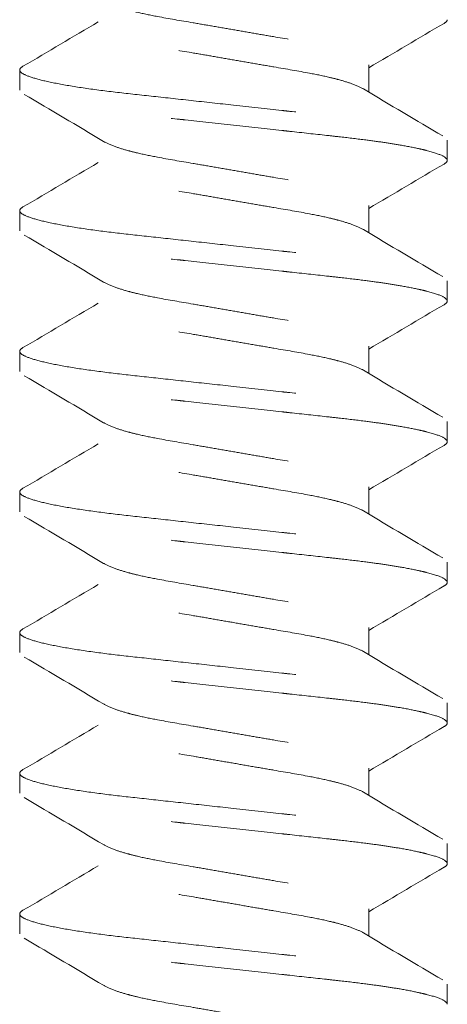
# Model space of a CAD drawing. Units: inches. Extents: x -2.1 to 30.6, y -25.7 to 3.7.
# Drawn here: x 0.8 to 1, y 2.5 to 2.9 of the extents above; entities that cross this region are included whole.
import ezdxf

# ---------------------------------------------------------------- set-up
doc = ezdxf.new("R2010")
doc.units = ezdxf.units.IN
doc.header["$MEASUREMENT"] = 0
doc.linetypes.add('HIDDEN2', pattern=[0.1875, 0.125, -0.0625])
doc.layers.add('MOUNTING-BRACKET_HARDWARE', color=7, linetype='HIDDEN2', lineweight=5)
doc.layers.add('TEXT', color=7, linetype='Continuous', lineweight=18)

# ---------------------------------------------------------------- blocks, each defined once
blk = doc.blocks.new('SCREW2-085373')
at = {"layer": 'MOUNTING-BRACKET_HARDWARE', "extrusion": (1, -2e-16, 0)}
for p, q in [((0.8425, 2.8788), (0.8425, 2.8877)), ((0.99769, 2.88995), (0.99769, 2.87782)), ((1.0325, 2.85645), (1.0325, 2.84755)), ((0.99769, 2.82745), (0.99769, 2.81532)), ((0.8425, 2.8163), (0.8425, 2.8252)), ((1.0325, 2.79395), (1.0325, 2.78505)), ((0.8425, 2.7538), (0.8425, 2.7627)), ((0.99769, 2.76495), (0.99769, 2.75282)), ((1.0325, 2.73145), (1.0325, 2.72255)), ((0.8425, 2.6913), (0.8425, 2.7002)), ((0.99769, 2.70245), (0.99769, 2.69032)), ((1.0325, 2.66895), (1.0325, 2.66005)), ((0.99769, 2.63995), (0.99769, 2.62782)), ((0.8425, 2.6288), (0.8425, 2.6377)), ((1.0325, 2.60645), (1.0325, 2.59755)), ((0.99769, 2.57745), (0.99769, 2.56532)), ((0.8425, 2.5663), (0.8425, 2.5752)), ((1.0325, 2.54395), (1.0325, 2.53505)), ((0.8425, 2.5038), (0.8425, 2.5127)), ((0.99769, 2.51495), (0.99769, 2.50282)), ((1.0325, 2.48145), (1.0325, 2.47255))]:
    blk.add_line(p, q, dxfattribs=at)
at = {"layer": 'MOUNTING-BRACKET_HARDWARE'}
for points, knots in [([(0.84448, 2.93937), (0.85626, 2.93246), (0.86802, 2.92553), (0.87972, 2.91849), (0.88098, 2.91773), (0.88274, 2.91694), (0.88664, 2.91554), (0.88859, 2.91494), (0.89205, 2.914), (0.89338, 2.91366), (0.89753, 2.91268), (0.90053, 2.91207), (0.90862, 2.91054), (0.91394, 2.90963), (0.92242, 2.90819), (0.92536, 2.90768), (0.93137, 2.90664), (0.93444, 2.90611), (0.9375, 2.90557), (0.94052, 2.90505), (0.94354, 2.90453), (0.94946, 2.9035), (0.95236, 2.903), (0.96074, 2.90157), (0.96599, 2.90068), (0.97406, 2.89916), (0.97708, 2.89854), (0.98127, 2.89758), (0.98261, 2.89724), (0.98613, 2.8963), (0.98813, 2.89568), (0.99246, 2.89417), (0.99444, 2.89328), (0.99704, 2.89155), (0.99769, 2.89071), (0.99769, 2.88995)], [0, 0, 0, 0, 0.0409539, 0.0409539, 0.0409539, 0.0759785, 0.0759785, 0.1029172, 0.1029172, 0.1183292, 0.1183292, 0.1483958, 0.1483958, 0.1937611, 0.1937611, 0.2170809, 0.2170809, 0.2408111, 0.2408111, 0.2408111, 0.2641665, 0.2641665, 0.2871291, 0.2871291, 0.3317928, 0.3317928, 0.3618333, 0.3618333, 0.3772357, 0.3772357, 0.4044912, 0.4044912, 0.445137, 0.445137, 0.4844824, 0.4844824, 0.4844824, 0.4844824]), ([(1.03052, 2.85838), (1.01875, 2.86529), (1.00698, 2.87222), (0.99528, 2.87926), (0.99402, 2.88002), (0.99227, 2.88081), (0.98837, 2.88221), (0.98641, 2.88281), (0.98296, 2.88375), (0.98163, 2.88408), (0.97748, 2.88506), (0.97448, 2.88568), (0.96639, 2.88721), (0.96107, 2.88812), (0.95258, 2.88956), (0.94964, 2.89007), (0.94363, 2.89111), (0.94057, 2.89164), (0.9375, 2.89218), (0.93448, 2.8927), (0.93146, 2.89322), (0.92554, 2.89425), (0.92264, 2.89475), (0.91426, 2.89618), (0.90901, 2.89707), (0.90094, 2.89859), (0.89792, 2.89921), (0.89373, 2.90017), (0.89239, 2.90051), (0.88887, 2.90145), (0.88687, 2.90207), (0.88254, 2.90358), (0.88056, 2.90447), (0.87796, 2.9062), (0.87731, 2.90704), (0.87731, 2.9078), (0.87731, 2.91184), (0.87731, 2.91589), (0.87731, 2.91993)], [0, 0, 0, 0, 0.040957, 0.040957, 0.040957, 0.075956, 0.075956, 0.102886, 0.102886, 0.118298, 0.118298, 0.148365, 0.148365, 0.193747, 0.193747, 0.217075, 0.217075, 0.240815, 0.240815, 0.240815, 0.26417, 0.26417, 0.287132, 0.287132, 0.331796, 0.331796, 0.361837, 0.361837, 0.377239, 0.377239, 0.404495, 0.404495, 0.44514, 0.44514, 0.484486, 0.484486, 0.484486, 1.484486, 1.484486, 1.484486, 1.484486]), ([(0.99769, 2.88868), (1.00876, 2.89533), (1.01989, 2.90189), (1.03104, 2.90842), (1.03201, 2.90899), (1.0325, 2.90953), (1.0325, 2.91005)], [0, 0, 0, 0, 0.0387553, 0.0387553, 0.0387553, 0.1516816, 0.1516816, 0.1516816, 0.1516816]), ([(0.87731, 2.90907), (0.86624, 2.90242), (0.8551, 2.89586), (0.84396, 2.88933), (0.84298, 2.88876), (0.8425, 2.88822), (0.8425, 2.8877)], [0, 0, 0, 0, 0.0387558, 0.0387558, 0.0387558, 0.1516817, 0.1516817, 0.1516817, 0.1516817]), ([(0.8425, 2.8877), (0.8425, 2.88713), (0.84363, 2.88591), (0.84907, 2.88388), (0.85813, 2.88177), (0.87034, 2.87971), (0.8847, 2.87782), (0.90056, 2.87614), (0.91843, 2.87416), (0.93109, 2.87278), (0.9375, 2.87208), (0.94483, 2.87127), (0.95205, 2.87047), (0.959, 2.86971), (0.96018, 2.86959), (0.96135, 2.86946), (0.96251, 2.86933), (0.96821, 2.86872), (0.97371, 2.86813), (0.97888, 2.86755), (0.98097, 2.86732), (0.98301, 2.86709), (0.985, 2.86686), (0.98894, 2.86641), (0.99271, 2.86597), (0.99634, 2.86551), (0.99911, 2.86515), (1.00179, 2.86479), (1.00436, 2.8644), (1.00687, 2.86403), (1.00927, 2.86364), (1.01151, 2.86326), (1.01456, 2.86273), (1.01734, 2.86219), (1.01978, 2.86166), (1.02097, 2.86139), (1.02207, 2.86113), (1.0231, 2.86087), (1.02624, 2.86007), (1.02859, 2.85928), (1.03016, 2.85854), (1.03172, 2.8578), (1.0325, 2.8571), (1.0325, 2.85645)], [0, 0, 0, 0, 0.125, 0.25, 0.375, 0.5, 0.625, 0.75, 0.875, 1, 1, 1, 1.142857, 1.142857, 1.142857, 1.166981, 1.166981, 1.166981, 1.285714, 1.285714, 1.285714, 1.333711, 1.333711, 1.333711, 1.428571, 1.428571, 1.428571, 1.50087, 1.50087, 1.50087, 1.571429, 1.571429, 1.571429, 1.66742, 1.66742, 1.66742, 1.714286, 1.714286, 1.714286, 1.857143, 1.857143, 1.857143, 2, 2, 2, 2]), ([(1.0325, 2.84755), (1.0325, 2.8482), (1.03172, 2.84891), (1.03016, 2.84966), (1.02859, 2.8504), (1.02624, 2.85119), (1.0231, 2.85198), (1.02207, 2.85224), (1.02096, 2.8525), (1.01977, 2.85276), (1.01734, 2.8533), (1.01456, 2.85384), (1.01151, 2.85436), (1.00927, 2.85475), (1.00687, 2.85513), (1.00437, 2.8555), (1.0018, 2.85588), (0.99912, 2.85624), (0.99635, 2.8566), (0.99272, 2.85707), (0.98894, 2.85752), (0.985, 2.85797), (0.98301, 2.85819), (0.98097, 2.85842), (0.97888, 2.85865), (0.9737, 2.85921), (0.96821, 2.85981), (0.96251, 2.86043), (0.96135, 2.86056), (0.96018, 2.86069), (0.959, 2.86082), (0.95205, 2.86158), (0.94483, 2.86237), (0.9375, 2.86317), (0.93017, 2.86398), (0.92295, 2.86478), (0.916, 2.86554), (0.91482, 2.86566), (0.91365, 2.86579), (0.91249, 2.86592), (0.90679, 2.86653), (0.90129, 2.86712), (0.89612, 2.8677), (0.89403, 2.86793), (0.89199, 2.86816), (0.89, 2.86839), (0.88606, 2.86884), (0.88229, 2.86928), (0.87866, 2.86974), (0.87589, 2.8701), (0.87321, 2.87046), (0.87064, 2.87085), (0.86813, 2.87122), (0.86573, 2.87161), (0.86349, 2.87199), (0.86044, 2.87252), (0.85766, 2.87306), (0.85522, 2.87359), (0.85404, 2.87386), (0.85293, 2.87412), (0.8519, 2.87438), (0.84876, 2.87518), (0.84641, 2.87597), (0.84484, 2.87671), (0.84328, 2.87745), (0.8425, 2.87815), (0.8425, 2.8788)], [0, 0, 0, 0, 0.142857, 0.142857, 0.142857, 0.285714, 0.285714, 0.285714, 0.332593, 0.332593, 0.332593, 0.428571, 0.428571, 0.428571, 0.499135, 0.499135, 0.499135, 0.571429, 0.571429, 0.571429, 0.6663, 0.6663, 0.6663, 0.714286, 0.714286, 0.714286, 0.833022, 0.833022, 0.833022, 0.857143, 0.857143, 0.857143, 1, 1, 1, 1.142857, 1.142857, 1.142857, 1.166981, 1.166981, 1.166981, 1.285714, 1.285714, 1.285714, 1.333711, 1.333711, 1.333711, 1.428571, 1.428571, 1.428571, 1.50087, 1.50087, 1.50087, 1.571429, 1.571429, 1.571429, 1.667421, 1.667421, 1.667421, 1.714286, 1.714286, 1.714286, 1.857143, 1.857143, 1.857143, 2, 2, 2, 2]), ([(0.84448, 2.87687), (0.85626, 2.86996), (0.86802, 2.86303), (0.87972, 2.85599), (0.88098, 2.85523), (0.88274, 2.85444), (0.88664, 2.85304), (0.88859, 2.85244), (0.89205, 2.8515), (0.89338, 2.85116), (0.89753, 2.85018), (0.90053, 2.84957), (0.90862, 2.84804), (0.91394, 2.84713), (0.92242, 2.84569), (0.92536, 2.84518), (0.93137, 2.84414), (0.93444, 2.84361), (0.9375, 2.84307), (0.94052, 2.84255), (0.94354, 2.84203), (0.94946, 2.841), (0.95236, 2.8405), (0.96074, 2.83907), (0.96599, 2.83818), (0.97406, 2.83666), (0.97708, 2.83604), (0.98127, 2.83508), (0.98261, 2.83474), (0.98613, 2.8338), (0.98813, 2.83318), (0.99246, 2.83167), (0.99444, 2.83078), (0.99704, 2.82905), (0.99769, 2.82821), (0.99769, 2.82745)], [0, 0, 0, 0, 0.0409539, 0.0409539, 0.0409539, 0.0759785, 0.0759785, 0.1029172, 0.1029172, 0.1183292, 0.1183292, 0.1483958, 0.1483958, 0.1937611, 0.1937611, 0.2170809, 0.2170809, 0.2408111, 0.2408111, 0.2408111, 0.2641665, 0.2641665, 0.2871291, 0.2871291, 0.3317928, 0.3317928, 0.3618333, 0.3618333, 0.3772357, 0.3772357, 0.4044912, 0.4044912, 0.445137, 0.445137, 0.4844824, 0.4844824, 0.4844824, 0.4844824]), ([(1.03052, 2.79588), (1.01875, 2.80279), (1.00698, 2.80972), (0.99528, 2.81676), (0.99402, 2.81752), (0.99227, 2.81831), (0.98837, 2.81971), (0.98641, 2.82031), (0.98296, 2.82125), (0.98163, 2.82158), (0.97748, 2.82256), (0.97448, 2.82318), (0.96639, 2.82471), (0.96107, 2.82562), (0.95258, 2.82706), (0.94964, 2.82757), (0.94363, 2.82861), (0.94057, 2.82914), (0.9375, 2.82968), (0.93448, 2.8302), (0.93146, 2.83072), (0.92554, 2.83175), (0.92264, 2.83225), (0.91426, 2.83368), (0.90901, 2.83457), (0.90094, 2.83609), (0.89792, 2.83671), (0.89373, 2.83767), (0.89239, 2.83801), (0.88887, 2.83895), (0.88687, 2.83957), (0.88254, 2.84108), (0.88056, 2.84197), (0.87796, 2.8437), (0.87731, 2.84454), (0.87731, 2.8453), (0.87731, 2.84934), (0.87731, 2.85339), (0.87731, 2.85743)], [0, 0, 0, 0, 0.040957, 0.040957, 0.040957, 0.075956, 0.075956, 0.102886, 0.102886, 0.118298, 0.118298, 0.148365, 0.148365, 0.193747, 0.193747, 0.217075, 0.217075, 0.240815, 0.240815, 0.240815, 0.26417, 0.26417, 0.287132, 0.287132, 0.331796, 0.331796, 0.361837, 0.361837, 0.377239, 0.377239, 0.404495, 0.404495, 0.44514, 0.44514, 0.484486, 0.484486, 0.484486, 1.484486, 1.484486, 1.484486, 1.484486]), ([(0.87731, 2.84657), (0.86624, 2.83992), (0.8551, 2.83336), (0.84396, 2.82683), (0.84298, 2.82626), (0.8425, 2.82572), (0.8425, 2.8252)], [0, 0, 0, 0, 0.0387558, 0.0387558, 0.0387558, 0.1516817, 0.1516817, 0.1516817, 0.1516817]), ([(0.99769, 2.82618), (1.00876, 2.83283), (1.01989, 2.83939), (1.03104, 2.84592), (1.03201, 2.84649), (1.0325, 2.84703), (1.0325, 2.84755)], [0, 0, 0, 0, 0.0387553, 0.0387553, 0.0387553, 0.1516816, 0.1516816, 0.1516816, 0.1516816]), ([(0.8425, 2.8252), (0.8425, 2.82463), (0.84363, 2.82341), (0.84907, 2.82138), (0.85813, 2.81927), (0.87034, 2.81721), (0.8847, 2.81532), (0.90056, 2.81364), (0.91843, 2.81166), (0.93109, 2.81028), (0.9375, 2.80958), (0.94483, 2.80877), (0.95205, 2.80797), (0.959, 2.80721), (0.96018, 2.80709), (0.96135, 2.80696), (0.96251, 2.80683), (0.96821, 2.80622), (0.97371, 2.80563), (0.97888, 2.80505), (0.98097, 2.80482), (0.98301, 2.80459), (0.985, 2.80436), (0.98894, 2.80391), (0.99271, 2.80347), (0.99634, 2.80301), (0.99911, 2.80265), (1.00179, 2.80229), (1.00436, 2.8019), (1.00687, 2.80153), (1.00927, 2.80114), (1.01151, 2.80076), (1.01456, 2.80023), (1.01734, 2.79969), (1.01978, 2.79916), (1.02097, 2.79889), (1.02207, 2.79863), (1.0231, 2.79837), (1.02624, 2.79757), (1.02859, 2.79678), (1.03016, 2.79604), (1.03172, 2.7953), (1.0325, 2.7946), (1.0325, 2.79395)], [0, 0, 0, 0, 0.125, 0.25, 0.375, 0.5, 0.625, 0.75, 0.875, 1, 1, 1, 1.142857, 1.142857, 1.142857, 1.166981, 1.166981, 1.166981, 1.285714, 1.285714, 1.285714, 1.333711, 1.333711, 1.333711, 1.428571, 1.428571, 1.428571, 1.50087, 1.50087, 1.50087, 1.571429, 1.571429, 1.571429, 1.66742, 1.66742, 1.66742, 1.714286, 1.714286, 1.714286, 1.857143, 1.857143, 1.857143, 2, 2, 2, 2]), ([(1.0325, 2.78505), (1.0325, 2.7857), (1.03172, 2.78641), (1.03016, 2.78716), (1.02859, 2.7879), (1.02624, 2.78869), (1.0231, 2.78948), (1.02207, 2.78974), (1.02096, 2.79), (1.01977, 2.79026), (1.01734, 2.7908), (1.01456, 2.79134), (1.01151, 2.79186), (1.00927, 2.79225), (1.00687, 2.79263), (1.00437, 2.793), (1.0018, 2.79338), (0.99912, 2.79374), (0.99635, 2.7941), (0.99272, 2.79457), (0.98894, 2.79502), (0.985, 2.79547), (0.98301, 2.79569), (0.98097, 2.79592), (0.97888, 2.79615), (0.9737, 2.79671), (0.96821, 2.79731), (0.96251, 2.79793), (0.96135, 2.79806), (0.96018, 2.79819), (0.959, 2.79832), (0.95205, 2.79908), (0.94483, 2.79987), (0.9375, 2.80067), (0.93017, 2.80148), (0.92295, 2.80228), (0.916, 2.80304), (0.91482, 2.80316), (0.91365, 2.80329), (0.91249, 2.80342), (0.90679, 2.80403), (0.90129, 2.80462), (0.89612, 2.8052), (0.89403, 2.80543), (0.89199, 2.80566), (0.89, 2.80589), (0.88606, 2.80634), (0.88229, 2.80678), (0.87866, 2.80724), (0.87589, 2.8076), (0.87321, 2.80796), (0.87064, 2.80835), (0.86813, 2.80872), (0.86573, 2.80911), (0.86349, 2.80949), (0.86044, 2.81002), (0.85766, 2.81056), (0.85522, 2.81109), (0.85404, 2.81136), (0.85293, 2.81162), (0.8519, 2.81188), (0.84876, 2.81268), (0.84641, 2.81347), (0.84484, 2.81421), (0.84328, 2.81495), (0.8425, 2.81565), (0.8425, 2.8163)], [0, 0, 0, 0, 0.142857, 0.142857, 0.142857, 0.285714, 0.285714, 0.285714, 0.332593, 0.332593, 0.332593, 0.428571, 0.428571, 0.428571, 0.499135, 0.499135, 0.499135, 0.571429, 0.571429, 0.571429, 0.6663, 0.6663, 0.6663, 0.714286, 0.714286, 0.714286, 0.833022, 0.833022, 0.833022, 0.857143, 0.857143, 0.857143, 1, 1, 1, 1.142857, 1.142857, 1.142857, 1.166981, 1.166981, 1.166981, 1.285714, 1.285714, 1.285714, 1.333711, 1.333711, 1.333711, 1.428571, 1.428571, 1.428571, 1.50087, 1.50087, 1.50087, 1.571429, 1.571429, 1.571429, 1.667421, 1.667421, 1.667421, 1.714286, 1.714286, 1.714286, 1.857143, 1.857143, 1.857143, 2, 2, 2, 2]), ([(0.84448, 2.81437), (0.85626, 2.80746), (0.86802, 2.80053), (0.87972, 2.79349), (0.88098, 2.79273), (0.88274, 2.79194), (0.88664, 2.79054), (0.88859, 2.78994), (0.89205, 2.789), (0.89338, 2.78866), (0.89753, 2.78768), (0.90053, 2.78707), (0.90862, 2.78554), (0.91394, 2.78463), (0.92242, 2.78319), (0.92536, 2.78268), (0.93137, 2.78164), (0.93444, 2.78111), (0.9375, 2.78057), (0.94052, 2.78005), (0.94354, 2.77953), (0.94946, 2.7785), (0.95236, 2.778), (0.96074, 2.77657), (0.96599, 2.77568), (0.97406, 2.77416), (0.97708, 2.77354), (0.98127, 2.77258), (0.98261, 2.77224), (0.98613, 2.7713), (0.98813, 2.77068), (0.99246, 2.76917), (0.99444, 2.76828), (0.99704, 2.76655), (0.99769, 2.76571), (0.99769, 2.76495)], [0, 0, 0, 0, 0.0409539, 0.0409539, 0.0409539, 0.0759785, 0.0759785, 0.1029172, 0.1029172, 0.1183292, 0.1183292, 0.1483958, 0.1483958, 0.1937611, 0.1937611, 0.2170809, 0.2170809, 0.2408111, 0.2408111, 0.2408111, 0.2641665, 0.2641665, 0.2871291, 0.2871291, 0.3317928, 0.3317928, 0.3618333, 0.3618333, 0.3772357, 0.3772357, 0.4044912, 0.4044912, 0.445137, 0.445137, 0.4844824, 0.4844824, 0.4844824, 0.4844824]), ([(1.03052, 2.73338), (1.01875, 2.74029), (1.00698, 2.74722), (0.99528, 2.75426), (0.99402, 2.75502), (0.99227, 2.75581), (0.98837, 2.75721), (0.98641, 2.75781), (0.98296, 2.75875), (0.98163, 2.75908), (0.97748, 2.76006), (0.97448, 2.76068), (0.96639, 2.76221), (0.96107, 2.76312), (0.95258, 2.76456), (0.94964, 2.76507), (0.94363, 2.76611), (0.94057, 2.76664), (0.9375, 2.76718), (0.93448, 2.7677), (0.93146, 2.76822), (0.92554, 2.76925), (0.92264, 2.76975), (0.91426, 2.77118), (0.90901, 2.77207), (0.90094, 2.77359), (0.89792, 2.77421), (0.89373, 2.77517), (0.89239, 2.77551), (0.88887, 2.77645), (0.88687, 2.77707), (0.88254, 2.77858), (0.88056, 2.77947), (0.87796, 2.7812), (0.87731, 2.78204), (0.87731, 2.7828), (0.87731, 2.78684), (0.87731, 2.79089), (0.87731, 2.79493)], [0, 0, 0, 0, 0.040957, 0.040957, 0.040957, 0.075956, 0.075956, 0.102886, 0.102886, 0.118298, 0.118298, 0.148365, 0.148365, 0.193747, 0.193747, 0.217075, 0.217075, 0.240815, 0.240815, 0.240815, 0.26417, 0.26417, 0.287132, 0.287132, 0.331796, 0.331796, 0.361837, 0.361837, 0.377239, 0.377239, 0.404495, 0.404495, 0.44514, 0.44514, 0.484486, 0.484486, 0.484486, 1.484486, 1.484486, 1.484486, 1.484486]), ([(0.87731, 2.78407), (0.86624, 2.77742), (0.8551, 2.77086), (0.84396, 2.76433), (0.84298, 2.76376), (0.8425, 2.76322), (0.8425, 2.7627)], [0, 0, 0, 0, 0.0387558, 0.0387558, 0.0387558, 0.1516817, 0.1516817, 0.1516817, 0.1516817]), ([(0.99769, 2.76368), (1.00876, 2.77033), (1.01989, 2.77689), (1.03104, 2.78342), (1.03201, 2.78399), (1.0325, 2.78453), (1.0325, 2.78505)], [0, 0, 0, 0, 0.0387553, 0.0387553, 0.0387553, 0.1516816, 0.1516816, 0.1516816, 0.1516816]), ([(0.8425, 2.7627), (0.8425, 2.76213), (0.84363, 2.76091), (0.84907, 2.75888), (0.85813, 2.75677), (0.87034, 2.75471), (0.8847, 2.75282), (0.90056, 2.75114), (0.91843, 2.74916), (0.93109, 2.74778), (0.9375, 2.74708), (0.94483, 2.74627), (0.95205, 2.74547), (0.959, 2.74471), (0.96018, 2.74459), (0.96135, 2.74446), (0.96251, 2.74433), (0.96821, 2.74372), (0.97371, 2.74313), (0.97888, 2.74255), (0.98097, 2.74232), (0.98301, 2.74209), (0.985, 2.74186), (0.98894, 2.74141), (0.99271, 2.74097), (0.99634, 2.74051), (0.99911, 2.74015), (1.00179, 2.73979), (1.00436, 2.7394), (1.00687, 2.73903), (1.00927, 2.73864), (1.01151, 2.73826), (1.01456, 2.73773), (1.01734, 2.73719), (1.01978, 2.73666), (1.02097, 2.73639), (1.02207, 2.73613), (1.0231, 2.73587), (1.02624, 2.73507), (1.02859, 2.73428), (1.03016, 2.73354), (1.03172, 2.7328), (1.0325, 2.7321), (1.0325, 2.73145)], [0, 0, 0, 0, 0.125, 0.25, 0.375, 0.5, 0.625, 0.75, 0.875, 1, 1, 1, 1.142857, 1.142857, 1.142857, 1.166981, 1.166981, 1.166981, 1.285714, 1.285714, 1.285714, 1.333711, 1.333711, 1.333711, 1.428571, 1.428571, 1.428571, 1.50087, 1.50087, 1.50087, 1.571429, 1.571429, 1.571429, 1.66742, 1.66742, 1.66742, 1.714286, 1.714286, 1.714286, 1.857143, 1.857143, 1.857143, 2, 2, 2, 2]), ([(1.0325, 2.72255), (1.0325, 2.7232), (1.03172, 2.72391), (1.03016, 2.72466), (1.02859, 2.7254), (1.02624, 2.72619), (1.0231, 2.72698), (1.02207, 2.72724), (1.02096, 2.7275), (1.01977, 2.72776), (1.01734, 2.7283), (1.01456, 2.72884), (1.01151, 2.72936), (1.00927, 2.72975), (1.00687, 2.73013), (1.00437, 2.7305), (1.0018, 2.73088), (0.99912, 2.73124), (0.99635, 2.7316), (0.99272, 2.73207), (0.98894, 2.73252), (0.985, 2.73297), (0.98301, 2.73319), (0.98097, 2.73342), (0.97888, 2.73365), (0.9737, 2.73421), (0.96821, 2.73481), (0.96251, 2.73543), (0.96135, 2.73556), (0.96018, 2.73569), (0.959, 2.73582), (0.95205, 2.73658), (0.94483, 2.73737), (0.9375, 2.73817), (0.93017, 2.73898), (0.92295, 2.73978), (0.916, 2.74054), (0.91482, 2.74066), (0.91365, 2.74079), (0.91249, 2.74092), (0.90679, 2.74153), (0.90129, 2.74212), (0.89612, 2.7427), (0.89403, 2.74293), (0.89199, 2.74316), (0.89, 2.74339), (0.88606, 2.74384), (0.88229, 2.74428), (0.87866, 2.74474), (0.87589, 2.7451), (0.87321, 2.74546), (0.87064, 2.74585), (0.86813, 2.74622), (0.86573, 2.74661), (0.86349, 2.74699), (0.86044, 2.74752), (0.85766, 2.74806), (0.85522, 2.74859), (0.85404, 2.74886), (0.85293, 2.74912), (0.8519, 2.74938), (0.84876, 2.75018), (0.84641, 2.75097), (0.84484, 2.75171), (0.84328, 2.75245), (0.8425, 2.75315), (0.8425, 2.7538)], [0, 0, 0, 0, 0.142857, 0.142857, 0.142857, 0.285714, 0.285714, 0.285714, 0.332593, 0.332593, 0.332593, 0.428571, 0.428571, 0.428571, 0.499135, 0.499135, 0.499135, 0.571429, 0.571429, 0.571429, 0.6663, 0.6663, 0.6663, 0.714286, 0.714286, 0.714286, 0.833022, 0.833022, 0.833022, 0.857143, 0.857143, 0.857143, 1, 1, 1, 1.142857, 1.142857, 1.142857, 1.166981, 1.166981, 1.166981, 1.285714, 1.285714, 1.285714, 1.333711, 1.333711, 1.333711, 1.428571, 1.428571, 1.428571, 1.50087, 1.50087, 1.50087, 1.571429, 1.571429, 1.571429, 1.667421, 1.667421, 1.667421, 1.714286, 1.714286, 1.714286, 1.857143, 1.857143, 1.857143, 2, 2, 2, 2]), ([(0.84448, 2.75187), (0.85626, 2.74496), (0.86802, 2.73803), (0.87972, 2.73099), (0.88098, 2.73023), (0.88274, 2.72944), (0.88664, 2.72804), (0.88859, 2.72744), (0.89205, 2.7265), (0.89338, 2.72616), (0.89753, 2.72518), (0.90053, 2.72457), (0.90862, 2.72304), (0.91394, 2.72213), (0.92242, 2.72069), (0.92536, 2.72018), (0.93137, 2.71914), (0.93444, 2.71861), (0.9375, 2.71807), (0.94052, 2.71755), (0.94354, 2.71703), (0.94946, 2.716), (0.95236, 2.7155), (0.96074, 2.71407), (0.96599, 2.71318), (0.97406, 2.71166), (0.97708, 2.71104), (0.98127, 2.71008), (0.98261, 2.70974), (0.98613, 2.7088), (0.98813, 2.70818), (0.99246, 2.70667), (0.99444, 2.70578), (0.99704, 2.70405), (0.99769, 2.70321), (0.99769, 2.70245)], [0, 0, 0, 0, 0.0409539, 0.0409539, 0.0409539, 0.0759785, 0.0759785, 0.1029172, 0.1029172, 0.1183292, 0.1183292, 0.1483958, 0.1483958, 0.1937611, 0.1937611, 0.2170809, 0.2170809, 0.2408111, 0.2408111, 0.2408111, 0.2641665, 0.2641665, 0.2871291, 0.2871291, 0.3317928, 0.3317928, 0.3618333, 0.3618333, 0.3772357, 0.3772357, 0.4044912, 0.4044912, 0.445137, 0.445137, 0.4844824, 0.4844824, 0.4844824, 0.4844824]), ([(1.03052, 2.67088), (1.01875, 2.67779), (1.00698, 2.68472), (0.99528, 2.69176), (0.99402, 2.69252), (0.99227, 2.69331), (0.98837, 2.69471), (0.98641, 2.69531), (0.98296, 2.69625), (0.98163, 2.69658), (0.97748, 2.69756), (0.97448, 2.69818), (0.96639, 2.69971), (0.96107, 2.70062), (0.95258, 2.70206), (0.94964, 2.70257), (0.94363, 2.70361), (0.94057, 2.70414), (0.9375, 2.70468), (0.93448, 2.7052), (0.93146, 2.70572), (0.92554, 2.70675), (0.92264, 2.70725), (0.91426, 2.70868), (0.90901, 2.70957), (0.90094, 2.71109), (0.89792, 2.71171), (0.89373, 2.71267), (0.89239, 2.71301), (0.88887, 2.71395), (0.88687, 2.71457), (0.88254, 2.71608), (0.88056, 2.71697), (0.87796, 2.7187), (0.87731, 2.71954), (0.87731, 2.7203), (0.87731, 2.72434), (0.87731, 2.72839), (0.87731, 2.73243)], [0, 0, 0, 0, 0.040957, 0.040957, 0.040957, 0.075956, 0.075956, 0.102886, 0.102886, 0.118298, 0.118298, 0.148365, 0.148365, 0.193747, 0.193747, 0.217075, 0.217075, 0.240815, 0.240815, 0.240815, 0.26417, 0.26417, 0.287132, 0.287132, 0.331796, 0.331796, 0.361837, 0.361837, 0.377239, 0.377239, 0.404495, 0.404495, 0.44514, 0.44514, 0.484486, 0.484486, 0.484486, 1.484486, 1.484486, 1.484486, 1.484486]), ([(0.87731, 2.72157), (0.86624, 2.71492), (0.8551, 2.70836), (0.84396, 2.70183), (0.84298, 2.70126), (0.8425, 2.70072), (0.8425, 2.7002)], [0, 0, 0, 0, 0.0387558, 0.0387558, 0.0387558, 0.1516817, 0.1516817, 0.1516817, 0.1516817]), ([(0.99769, 2.70118), (1.00876, 2.70783), (1.01989, 2.71439), (1.03104, 2.72092), (1.03201, 2.72149), (1.0325, 2.72203), (1.0325, 2.72255)], [0, 0, 0, 0, 0.0387553, 0.0387553, 0.0387553, 0.1516817, 0.1516817, 0.1516817, 0.1516817]), ([(0.8425, 2.7002), (0.8425, 2.69963), (0.84363, 2.69841), (0.84907, 2.69638), (0.85813, 2.69427), (0.87034, 2.69221), (0.8847, 2.69032), (0.90056, 2.68864), (0.91843, 2.68666), (0.93109, 2.68528), (0.9375, 2.68458), (0.94483, 2.68377), (0.95205, 2.68297), (0.959, 2.68221), (0.96018, 2.68209), (0.96135, 2.68196), (0.96251, 2.68183), (0.96821, 2.68122), (0.97371, 2.68063), (0.97888, 2.68005), (0.98097, 2.67982), (0.98301, 2.67959), (0.985, 2.67936), (0.98894, 2.67891), (0.99271, 2.67847), (0.99634, 2.67801), (0.99911, 2.67765), (1.00179, 2.67729), (1.00436, 2.6769), (1.00687, 2.67653), (1.00927, 2.67614), (1.01151, 2.67576), (1.01456, 2.67523), (1.01734, 2.67469), (1.01978, 2.67416), (1.02097, 2.67389), (1.02207, 2.67363), (1.0231, 2.67337), (1.02624, 2.67257), (1.02859, 2.67178), (1.03016, 2.67104), (1.03172, 2.6703), (1.0325, 2.6696), (1.0325, 2.66895)], [0, 0, 0, 0, 0.125, 0.25, 0.375, 0.5, 0.625, 0.75, 0.875, 1, 1, 1, 1.142857, 1.142857, 1.142857, 1.166981, 1.166981, 1.166981, 1.285714, 1.285714, 1.285714, 1.333711, 1.333711, 1.333711, 1.428571, 1.428571, 1.428571, 1.50087, 1.50087, 1.50087, 1.571429, 1.571429, 1.571429, 1.66742, 1.66742, 1.66742, 1.714286, 1.714286, 1.714286, 1.857143, 1.857143, 1.857143, 2, 2, 2, 2]), ([(1.0325, 2.66005), (1.0325, 2.6607), (1.03172, 2.66141), (1.03016, 2.66216), (1.02859, 2.6629), (1.02624, 2.66369), (1.0231, 2.66448), (1.02207, 2.66474), (1.02096, 2.665), (1.01977, 2.66526), (1.01734, 2.6658), (1.01456, 2.66634), (1.01151, 2.66686), (1.00927, 2.66725), (1.00687, 2.66763), (1.00437, 2.668), (1.0018, 2.66838), (0.99912, 2.66874), (0.99635, 2.6691), (0.99272, 2.66957), (0.98894, 2.67002), (0.985, 2.67047), (0.98301, 2.67069), (0.98097, 2.67092), (0.97888, 2.67115), (0.9737, 2.67171), (0.96821, 2.67231), (0.96251, 2.67293), (0.96135, 2.67306), (0.96018, 2.67319), (0.959, 2.67332), (0.95205, 2.67408), (0.94483, 2.67487), (0.9375, 2.67567), (0.93017, 2.67648), (0.92295, 2.67728), (0.916, 2.67804), (0.91482, 2.67816), (0.91365, 2.67829), (0.91249, 2.67842), (0.90679, 2.67903), (0.90129, 2.67962), (0.89612, 2.6802), (0.89403, 2.68043), (0.89199, 2.68066), (0.89, 2.68089), (0.88606, 2.68134), (0.88229, 2.68178), (0.87866, 2.68224), (0.87589, 2.6826), (0.87321, 2.68296), (0.87064, 2.68335), (0.86813, 2.68372), (0.86573, 2.68411), (0.86349, 2.68449), (0.86044, 2.68502), (0.85766, 2.68556), (0.85522, 2.68609), (0.85404, 2.68636), (0.85293, 2.68662), (0.8519, 2.68688), (0.84876, 2.68768), (0.84641, 2.68847), (0.84484, 2.68921), (0.84328, 2.68995), (0.8425, 2.69065), (0.8425, 2.6913)], [0, 0, 0, 0, 0.142857, 0.142857, 0.142857, 0.285714, 0.285714, 0.285714, 0.332593, 0.332593, 0.332593, 0.428571, 0.428571, 0.428571, 0.499135, 0.499135, 0.499135, 0.571429, 0.571429, 0.571429, 0.6663, 0.6663, 0.6663, 0.714286, 0.714286, 0.714286, 0.833022, 0.833022, 0.833022, 0.857143, 0.857143, 0.857143, 1, 1, 1, 1.142857, 1.142857, 1.142857, 1.166981, 1.166981, 1.166981, 1.285714, 1.285714, 1.285714, 1.333711, 1.333711, 1.333711, 1.428571, 1.428571, 1.428571, 1.50087, 1.50087, 1.50087, 1.571429, 1.571429, 1.571429, 1.667421, 1.667421, 1.667421, 1.714286, 1.714286, 1.714286, 1.857143, 1.857143, 1.857143, 2, 2, 2, 2]), ([(0.84448, 2.68937), (0.85626, 2.68246), (0.86802, 2.67553), (0.87972, 2.66849), (0.88098, 2.66773), (0.88274, 2.66694), (0.88664, 2.66554), (0.88859, 2.66494), (0.89205, 2.664), (0.89338, 2.66366), (0.89753, 2.66268), (0.90053, 2.66207), (0.90862, 2.66054), (0.91394, 2.65963), (0.92242, 2.65819), (0.92536, 2.65768), (0.93137, 2.65664), (0.93444, 2.65611), (0.9375, 2.65557), (0.94052, 2.65505), (0.94354, 2.65453), (0.94946, 2.6535), (0.95236, 2.653), (0.96074, 2.65157), (0.96599, 2.65068), (0.97406, 2.64916), (0.97708, 2.64854), (0.98127, 2.64758), (0.98261, 2.64724), (0.98613, 2.6463), (0.98813, 2.64568), (0.99246, 2.64417), (0.99444, 2.64328), (0.99704, 2.64155), (0.99769, 2.64071), (0.99769, 2.63995)], [0, 0, 0, 0, 0.0409539, 0.0409539, 0.0409539, 0.0759785, 0.0759785, 0.1029172, 0.1029172, 0.1183292, 0.1183292, 0.1483958, 0.1483958, 0.1937611, 0.1937611, 0.2170809, 0.2170809, 0.2408111, 0.2408111, 0.2408111, 0.2641665, 0.2641665, 0.2871291, 0.2871291, 0.3317928, 0.3317928, 0.3618333, 0.3618333, 0.3772357, 0.3772357, 0.4044912, 0.4044912, 0.445137, 0.445137, 0.4844824, 0.4844824, 0.4844824, 0.4844824]), ([(1.03052, 2.60838), (1.01875, 2.61529), (1.00698, 2.62222), (0.99528, 2.62926), (0.99402, 2.63002), (0.99227, 2.63081), (0.98837, 2.63221), (0.98641, 2.63281), (0.98296, 2.63375), (0.98163, 2.63408), (0.97748, 2.63506), (0.97448, 2.63568), (0.96639, 2.63721), (0.96107, 2.63812), (0.95258, 2.63956), (0.94964, 2.64007), (0.94363, 2.64111), (0.94057, 2.64164), (0.9375, 2.64218), (0.93448, 2.6427), (0.93146, 2.64322), (0.92554, 2.64425), (0.92264, 2.64475), (0.91426, 2.64618), (0.90901, 2.64707), (0.90094, 2.64859), (0.89792, 2.64921), (0.89373, 2.65017), (0.89239, 2.65051), (0.88887, 2.65145), (0.88687, 2.65207), (0.88254, 2.65358), (0.88056, 2.65447), (0.87796, 2.6562), (0.87731, 2.65704), (0.87731, 2.6578), (0.87731, 2.66184), (0.87731, 2.66589), (0.87731, 2.66993)], [0, 0, 0, 0, 0.040957, 0.040957, 0.040957, 0.075956, 0.075956, 0.102886, 0.102886, 0.118298, 0.118298, 0.148365, 0.148365, 0.193747, 0.193747, 0.217075, 0.217075, 0.240815, 0.240815, 0.240815, 0.26417, 0.26417, 0.287132, 0.287132, 0.331796, 0.331796, 0.361837, 0.361837, 0.377239, 0.377239, 0.404495, 0.404495, 0.44514, 0.44514, 0.484486, 0.484486, 0.484486, 1.484486, 1.484486, 1.484486, 1.484486]), ([(0.99769, 2.63868), (1.00876, 2.64533), (1.01989, 2.65189), (1.03104, 2.65842), (1.03201, 2.65899), (1.0325, 2.65953), (1.0325, 2.66005)], [0, 0, 0, 0, 0.0387553, 0.0387553, 0.0387553, 0.1516816, 0.1516816, 0.1516816, 0.1516816]), ([(0.87731, 2.65907), (0.86624, 2.65242), (0.8551, 2.64586), (0.84396, 2.63933), (0.84298, 2.63876), (0.8425, 2.63822), (0.8425, 2.6377)], [0, 0, 0, 0, 0.0387558, 0.0387558, 0.0387558, 0.1516817, 0.1516817, 0.1516817, 0.1516817]), ([(0.8425, 2.6377), (0.8425, 2.63713), (0.84363, 2.63591), (0.84907, 2.63388), (0.85813, 2.63177), (0.87034, 2.62971), (0.8847, 2.62782), (0.90056, 2.62614), (0.91843, 2.62416), (0.93109, 2.62278), (0.9375, 2.62208), (0.94483, 2.62127), (0.95205, 2.62047), (0.959, 2.61971), (0.96018, 2.61959), (0.96135, 2.61946), (0.96251, 2.61933), (0.96821, 2.61872), (0.97371, 2.61813), (0.97888, 2.61755), (0.98097, 2.61732), (0.98301, 2.61709), (0.985, 2.61686), (0.98894, 2.61641), (0.99271, 2.61597), (0.99634, 2.61551), (0.99911, 2.61515), (1.00179, 2.61479), (1.00436, 2.6144), (1.00687, 2.61403), (1.00927, 2.61364), (1.01151, 2.61326), (1.01456, 2.61273), (1.01734, 2.61219), (1.01978, 2.61166), (1.02097, 2.61139), (1.02207, 2.61113), (1.0231, 2.61087), (1.02624, 2.61007), (1.02859, 2.60928), (1.03016, 2.60854), (1.03172, 2.6078), (1.0325, 2.6071), (1.0325, 2.60645)], [0, 0, 0, 0, 0.125, 0.25, 0.375, 0.5, 0.625, 0.75, 0.875, 1, 1, 1, 1.142857, 1.142857, 1.142857, 1.166981, 1.166981, 1.166981, 1.285714, 1.285714, 1.285714, 1.333711, 1.333711, 1.333711, 1.428571, 1.428571, 1.428571, 1.50087, 1.50087, 1.50087, 1.571429, 1.571429, 1.571429, 1.66742, 1.66742, 1.66742, 1.714286, 1.714286, 1.714286, 1.857143, 1.857143, 1.857143, 2, 2, 2, 2]), ([(1.0325, 2.59755), (1.0325, 2.5982), (1.03172, 2.59891), (1.03016, 2.59966), (1.02859, 2.6004), (1.02624, 2.60119), (1.0231, 2.60198), (1.02207, 2.60224), (1.02096, 2.6025), (1.01977, 2.60276), (1.01734, 2.6033), (1.01456, 2.60384), (1.01151, 2.60436), (1.00927, 2.60475), (1.00687, 2.60513), (1.00437, 2.6055), (1.0018, 2.60588), (0.99912, 2.60624), (0.99635, 2.6066), (0.99272, 2.60707), (0.98894, 2.60752), (0.985, 2.60797), (0.98301, 2.60819), (0.98097, 2.60842), (0.97888, 2.60865), (0.9737, 2.60921), (0.96821, 2.60981), (0.96251, 2.61043), (0.96135, 2.61056), (0.96018, 2.61069), (0.959, 2.61082), (0.95205, 2.61158), (0.94483, 2.61237), (0.9375, 2.61317), (0.93017, 2.61398), (0.92295, 2.61478), (0.916, 2.61554), (0.91482, 2.61566), (0.91365, 2.61579), (0.91249, 2.61592), (0.90679, 2.61653), (0.90129, 2.61712), (0.89612, 2.6177), (0.89403, 2.61793), (0.89199, 2.61816), (0.89, 2.61839), (0.88606, 2.61884), (0.88229, 2.61928), (0.87866, 2.61974), (0.87589, 2.6201), (0.87321, 2.62046), (0.87064, 2.62085), (0.86813, 2.62122), (0.86573, 2.62161), (0.86349, 2.62199), (0.86044, 2.62252), (0.85766, 2.62306), (0.85522, 2.62359), (0.85404, 2.62386), (0.85293, 2.62412), (0.8519, 2.62438), (0.84876, 2.62518), (0.84641, 2.62597), (0.84484, 2.62671), (0.84328, 2.62745), (0.8425, 2.62815), (0.8425, 2.6288)], [0, 0, 0, 0, 0.142857, 0.142857, 0.142857, 0.285714, 0.285714, 0.285714, 0.332593, 0.332593, 0.332593, 0.428571, 0.428571, 0.428571, 0.499135, 0.499135, 0.499135, 0.571429, 0.571429, 0.571429, 0.6663, 0.6663, 0.6663, 0.714286, 0.714286, 0.714286, 0.833022, 0.833022, 0.833022, 0.857143, 0.857143, 0.857143, 1, 1, 1, 1.142857, 1.142857, 1.142857, 1.166981, 1.166981, 1.166981, 1.285714, 1.285714, 1.285714, 1.333711, 1.333711, 1.333711, 1.428571, 1.428571, 1.428571, 1.50087, 1.50087, 1.50087, 1.571429, 1.571429, 1.571429, 1.667421, 1.667421, 1.667421, 1.714286, 1.714286, 1.714286, 1.857143, 1.857143, 1.857143, 2, 2, 2, 2]), ([(0.84448, 2.62687), (0.85626, 2.61996), (0.86802, 2.61303), (0.87972, 2.60599), (0.88098, 2.60523), (0.88274, 2.60444), (0.88664, 2.60304), (0.88859, 2.60244), (0.89205, 2.6015), (0.89338, 2.60116), (0.89753, 2.60018), (0.90053, 2.59957), (0.90862, 2.59804), (0.91394, 2.59713), (0.92242, 2.59569), (0.92536, 2.59518), (0.93137, 2.59414), (0.93444, 2.59361), (0.9375, 2.59307), (0.94052, 2.59255), (0.94354, 2.59203), (0.94946, 2.591), (0.95236, 2.5905), (0.96074, 2.58907), (0.96599, 2.58818), (0.97406, 2.58666), (0.97708, 2.58604), (0.98127, 2.58508), (0.98261, 2.58474), (0.98613, 2.5838), (0.98813, 2.58318), (0.99246, 2.58167), (0.99444, 2.58078), (0.99704, 2.57905), (0.99769, 2.57821), (0.99769, 2.57745)], [0, 0, 0, 0, 0.0409539, 0.0409539, 0.0409539, 0.0759785, 0.0759785, 0.1029172, 0.1029172, 0.1183292, 0.1183292, 0.1483958, 0.1483958, 0.1937611, 0.1937611, 0.2170809, 0.2170809, 0.2408111, 0.2408111, 0.2408111, 0.2641665, 0.2641665, 0.2871291, 0.2871291, 0.3317928, 0.3317928, 0.3618333, 0.3618333, 0.3772357, 0.3772357, 0.4044912, 0.4044912, 0.445137, 0.445137, 0.4844824, 0.4844824, 0.4844824, 0.4844824]), ([(1.03052, 2.54588), (1.01875, 2.55279), (1.00698, 2.55972), (0.99528, 2.56676), (0.99402, 2.56752), (0.99227, 2.56831), (0.98837, 2.56971), (0.98641, 2.57031), (0.98296, 2.57125), (0.98163, 2.57158), (0.97748, 2.57256), (0.97448, 2.57318), (0.96639, 2.57471), (0.96107, 2.57562), (0.95258, 2.57706), (0.94964, 2.57757), (0.94363, 2.57861), (0.94057, 2.57914), (0.9375, 2.57968), (0.93448, 2.5802), (0.93146, 2.58072), (0.92554, 2.58175), (0.92264, 2.58225), (0.91426, 2.58368), (0.90901, 2.58457), (0.90094, 2.58609), (0.89792, 2.58671), (0.89373, 2.58767), (0.89239, 2.58801), (0.88887, 2.58895), (0.88687, 2.58957), (0.88254, 2.59108), (0.88056, 2.59197), (0.87796, 2.5937), (0.87731, 2.59454), (0.87731, 2.5953), (0.87731, 2.59934), (0.87731, 2.60339), (0.87731, 2.60743)], [0, 0, 0, 0, 0.040957, 0.040957, 0.040957, 0.075956, 0.075956, 0.102886, 0.102886, 0.118298, 0.118298, 0.148365, 0.148365, 0.193747, 0.193747, 0.217075, 0.217075, 0.240815, 0.240815, 0.240815, 0.26417, 0.26417, 0.287132, 0.287132, 0.331796, 0.331796, 0.361837, 0.361837, 0.377239, 0.377239, 0.404495, 0.404495, 0.44514, 0.44514, 0.484486, 0.484486, 0.484486, 1.484486, 1.484486, 1.484486, 1.484486]), ([(0.87731, 2.59657), (0.86624, 2.58992), (0.8551, 2.58336), (0.84396, 2.57683), (0.84298, 2.57626), (0.8425, 2.57572), (0.8425, 2.5752)], [0, 0, 0, 0, 0.0387558, 0.0387558, 0.0387558, 0.1516817, 0.1516817, 0.1516817, 0.1516817]), ([(0.99769, 2.57618), (1.00876, 2.58283), (1.01989, 2.58939), (1.03104, 2.59592), (1.03201, 2.59649), (1.0325, 2.59703), (1.0325, 2.59755)], [0, 0, 0, 0, 0.0387553, 0.0387553, 0.0387553, 0.1516817, 0.1516817, 0.1516817, 0.1516817]), ([(0.8425, 2.5752), (0.8425, 2.57463), (0.84363, 2.57341), (0.84907, 2.57138), (0.85813, 2.56927), (0.87034, 2.56721), (0.8847, 2.56532), (0.90056, 2.56364), (0.91843, 2.56166), (0.93109, 2.56028), (0.9375, 2.55958), (0.94483, 2.55877), (0.95205, 2.55797), (0.959, 2.55721), (0.96018, 2.55709), (0.96135, 2.55696), (0.96251, 2.55683), (0.96821, 2.55622), (0.97371, 2.55563), (0.97888, 2.55505), (0.98097, 2.55482), (0.98301, 2.55459), (0.985, 2.55436), (0.98894, 2.55391), (0.99271, 2.55347), (0.99634, 2.55301), (0.99911, 2.55265), (1.00179, 2.55229), (1.00436, 2.5519), (1.00687, 2.55153), (1.00927, 2.55114), (1.01151, 2.55076), (1.01456, 2.55023), (1.01734, 2.54969), (1.01978, 2.54916), (1.02097, 2.54889), (1.02207, 2.54863), (1.0231, 2.54837), (1.02624, 2.54757), (1.02859, 2.54678), (1.03016, 2.54604), (1.03172, 2.5453), (1.0325, 2.5446), (1.0325, 2.54395)], [0, 0, 0, 0, 0.125, 0.25, 0.375, 0.5, 0.625, 0.75, 0.875, 1, 1, 1, 1.142857, 1.142857, 1.142857, 1.166981, 1.166981, 1.166981, 1.285714, 1.285714, 1.285714, 1.333711, 1.333711, 1.333711, 1.428571, 1.428571, 1.428571, 1.50087, 1.50087, 1.50087, 1.571429, 1.571429, 1.571429, 1.66742, 1.66742, 1.66742, 1.714286, 1.714286, 1.714286, 1.857143, 1.857143, 1.857143, 2, 2, 2, 2]), ([(1.0325, 2.53505), (1.0325, 2.5357), (1.03172, 2.53641), (1.03016, 2.53716), (1.02859, 2.5379), (1.02624, 2.53869), (1.0231, 2.53948), (1.02207, 2.53974), (1.02096, 2.54), (1.01977, 2.54026), (1.01734, 2.5408), (1.01456, 2.54134), (1.01151, 2.54186), (1.00927, 2.54225), (1.00687, 2.54263), (1.00437, 2.543), (1.0018, 2.54338), (0.99912, 2.54374), (0.99635, 2.5441), (0.99272, 2.54457), (0.98894, 2.54502), (0.985, 2.54547), (0.98301, 2.54569), (0.98097, 2.54592), (0.97888, 2.54615), (0.9737, 2.54671), (0.96821, 2.54731), (0.96251, 2.54793), (0.96135, 2.54806), (0.96018, 2.54819), (0.959, 2.54832), (0.95205, 2.54908), (0.94483, 2.54987), (0.9375, 2.55067), (0.93017, 2.55148), (0.92295, 2.55228), (0.916, 2.55304), (0.91482, 2.55316), (0.91365, 2.55329), (0.91249, 2.55342), (0.90679, 2.55403), (0.90129, 2.55462), (0.89612, 2.5552), (0.89403, 2.55543), (0.89199, 2.55566), (0.89, 2.55589), (0.88606, 2.55634), (0.88229, 2.55678), (0.87866, 2.55724), (0.87589, 2.5576), (0.87321, 2.55796), (0.87064, 2.55835), (0.86813, 2.55872), (0.86573, 2.55911), (0.86349, 2.55949), (0.86044, 2.56002), (0.85766, 2.56056), (0.85522, 2.56109), (0.85404, 2.56136), (0.85293, 2.56162), (0.8519, 2.56188), (0.84876, 2.56268), (0.84641, 2.56347), (0.84484, 2.56421), (0.84328, 2.56495), (0.8425, 2.56565), (0.8425, 2.5663)], [0, 0, 0, 0, 0.142857, 0.142857, 0.142857, 0.285714, 0.285714, 0.285714, 0.332593, 0.332593, 0.332593, 0.428571, 0.428571, 0.428571, 0.499135, 0.499135, 0.499135, 0.571429, 0.571429, 0.571429, 0.6663, 0.6663, 0.6663, 0.714286, 0.714286, 0.714286, 0.833022, 0.833022, 0.833022, 0.857143, 0.857143, 0.857143, 1, 1, 1, 1.142857, 1.142857, 1.142857, 1.166981, 1.166981, 1.166981, 1.285714, 1.285714, 1.285714, 1.333711, 1.333711, 1.333711, 1.428571, 1.428571, 1.428571, 1.50087, 1.50087, 1.50087, 1.571429, 1.571429, 1.571429, 1.667421, 1.667421, 1.667421, 1.714286, 1.714286, 1.714286, 1.857143, 1.857143, 1.857143, 2, 2, 2, 2]), ([(0.84448, 2.56437), (0.85626, 2.55746), (0.86802, 2.55053), (0.87972, 2.54349), (0.88098, 2.54273), (0.88274, 2.54194), (0.88664, 2.54054), (0.88859, 2.53994), (0.89205, 2.539), (0.89338, 2.53866), (0.89753, 2.53768), (0.90053, 2.53707), (0.90862, 2.53554), (0.91394, 2.53463), (0.92242, 2.53319), (0.92536, 2.53268), (0.93137, 2.53164), (0.93444, 2.53111), (0.9375, 2.53057), (0.94052, 2.53005), (0.94354, 2.52953), (0.94946, 2.5285), (0.95236, 2.528), (0.96074, 2.52657), (0.96599, 2.52568), (0.97406, 2.52416), (0.97708, 2.52354), (0.98127, 2.52258), (0.98261, 2.52224), (0.98613, 2.5213), (0.98813, 2.52068), (0.99246, 2.51917), (0.99444, 2.51828), (0.99704, 2.51655), (0.99769, 2.51571), (0.99769, 2.51495)], [0, 0, 0, 0, 0.0409539, 0.0409539, 0.0409539, 0.0759785, 0.0759785, 0.1029172, 0.1029172, 0.1183292, 0.1183292, 0.1483958, 0.1483958, 0.1937611, 0.1937611, 0.2170809, 0.2170809, 0.2408111, 0.2408111, 0.2408111, 0.2641665, 0.2641665, 0.2871291, 0.2871291, 0.3317928, 0.3317928, 0.3618333, 0.3618333, 0.3772357, 0.3772357, 0.4044912, 0.4044912, 0.445137, 0.445137, 0.4844824, 0.4844824, 0.4844824, 0.4844824]), ([(1.03052, 2.48338), (1.01875, 2.49029), (1.00698, 2.49722), (0.99528, 2.50426), (0.99402, 2.50502), (0.99227, 2.50581), (0.98837, 2.50721), (0.98641, 2.50781), (0.98296, 2.50875), (0.98163, 2.50908), (0.97748, 2.51006), (0.97448, 2.51068), (0.96639, 2.51221), (0.96107, 2.51312), (0.95258, 2.51456), (0.94964, 2.51507), (0.94363, 2.51611), (0.94057, 2.51664), (0.9375, 2.51718), (0.93448, 2.5177), (0.93146, 2.51822), (0.92554, 2.51925), (0.92264, 2.51975), (0.91426, 2.52118), (0.90901, 2.52207), (0.90094, 2.52359), (0.89792, 2.52421), (0.89373, 2.52517), (0.89239, 2.52551), (0.88887, 2.52645), (0.88687, 2.52707), (0.88254, 2.52858), (0.88056, 2.52947), (0.87796, 2.5312), (0.87731, 2.53204), (0.87731, 2.5328), (0.87731, 2.53684), (0.87731, 2.54089), (0.87731, 2.54493)], [0, 0, 0, 0, 0.040957, 0.040957, 0.040957, 0.075956, 0.075956, 0.102886, 0.102886, 0.118298, 0.118298, 0.148365, 0.148365, 0.193747, 0.193747, 0.217075, 0.217075, 0.240815, 0.240815, 0.240815, 0.26417, 0.26417, 0.287132, 0.287132, 0.331796, 0.331796, 0.361837, 0.361837, 0.377239, 0.377239, 0.404495, 0.404495, 0.44514, 0.44514, 0.484486, 0.484486, 0.484486, 1.484486, 1.484486, 1.484486, 1.484486]), ([(0.87731, 2.53407), (0.86624, 2.52742), (0.8551, 2.52086), (0.84396, 2.51433), (0.84298, 2.51376), (0.8425, 2.51322), (0.8425, 2.5127)], [0, 0, 0, 0, 0.0387558, 0.0387558, 0.0387558, 0.1516817, 0.1516817, 0.1516817, 0.1516817]), ([(0.99769, 2.51368), (1.00876, 2.52033), (1.01989, 2.52689), (1.03104, 2.53342), (1.03201, 2.53399), (1.0325, 2.53453), (1.0325, 2.53505)], [0, 0, 0, 0, 0.0387553, 0.0387553, 0.0387553, 0.1516816, 0.1516816, 0.1516816, 0.1516816]), ([(0.8425, 2.5127), (0.8425, 2.51213), (0.84363, 2.51091), (0.84907, 2.50888), (0.85813, 2.50677), (0.87034, 2.50471), (0.8847, 2.50282), (0.90056, 2.50114), (0.91843, 2.49916), (0.93109, 2.49778), (0.9375, 2.49708), (0.94483, 2.49627), (0.95205, 2.49547), (0.959, 2.49471), (0.96018, 2.49459), (0.96135, 2.49446), (0.96251, 2.49433), (0.96821, 2.49372), (0.97371, 2.49313), (0.97888, 2.49255), (0.98097, 2.49232), (0.98301, 2.49209), (0.985, 2.49186), (0.98894, 2.49141), (0.99271, 2.49097), (0.99634, 2.49051), (0.99911, 2.49015), (1.00179, 2.48979), (1.00436, 2.4894), (1.00687, 2.48903), (1.00927, 2.48864), (1.01151, 2.48826), (1.01456, 2.48773), (1.01734, 2.48719), (1.01978, 2.48666), (1.02097, 2.48639), (1.02207, 2.48613), (1.0231, 2.48587), (1.02624, 2.48507), (1.02859, 2.48428), (1.03016, 2.48354), (1.03172, 2.4828), (1.0325, 2.4821), (1.0325, 2.48145)], [0, 0, 0, 0, 0.125, 0.25, 0.375, 0.5, 0.625, 0.75, 0.875, 1, 1, 1, 1.142857, 1.142857, 1.142857, 1.166981, 1.166981, 1.166981, 1.285714, 1.285714, 1.285714, 1.333711, 1.333711, 1.333711, 1.428571, 1.428571, 1.428571, 1.50087, 1.50087, 1.50087, 1.571429, 1.571429, 1.571429, 1.66742, 1.66742, 1.66742, 1.714286, 1.714286, 1.714286, 1.857143, 1.857143, 1.857143, 2, 2, 2, 2]), ([(1.0325, 2.47255), (1.0325, 2.4732), (1.03172, 2.47391), (1.03016, 2.47466), (1.02859, 2.4754), (1.02624, 2.47619), (1.0231, 2.47698), (1.02207, 2.47724), (1.02096, 2.4775), (1.01977, 2.47776), (1.01734, 2.4783), (1.01456, 2.47884), (1.01151, 2.47936), (1.00927, 2.47975), (1.00687, 2.48013), (1.00437, 2.4805), (1.0018, 2.48088), (0.99912, 2.48124), (0.99635, 2.4816), (0.99272, 2.48207), (0.98894, 2.48252), (0.985, 2.48297), (0.98301, 2.48319), (0.98097, 2.48342), (0.97888, 2.48365), (0.9737, 2.48421), (0.96821, 2.48481), (0.96251, 2.48543), (0.96135, 2.48556), (0.96018, 2.48569), (0.959, 2.48582), (0.95205, 2.48658), (0.94483, 2.48737), (0.9375, 2.48817), (0.93017, 2.48898), (0.92295, 2.48978), (0.916, 2.49054), (0.91482, 2.49066), (0.91365, 2.49079), (0.91249, 2.49092), (0.90679, 2.49153), (0.90129, 2.49212), (0.89612, 2.4927), (0.89403, 2.49293), (0.89199, 2.49316), (0.89, 2.49339), (0.88606, 2.49384), (0.88229, 2.49428), (0.87866, 2.49474), (0.87589, 2.4951), (0.87321, 2.49546), (0.87064, 2.49585), (0.86813, 2.49622), (0.86573, 2.49661), (0.86349, 2.49699), (0.86044, 2.49752), (0.85766, 2.49806), (0.85522, 2.49859), (0.85404, 2.49886), (0.85293, 2.49912), (0.8519, 2.49938), (0.84876, 2.50018), (0.84641, 2.50097), (0.84484, 2.50171), (0.84328, 2.50245), (0.8425, 2.50315), (0.8425, 2.5038)], [0, 0, 0, 0, 0.142857, 0.142857, 0.142857, 0.285714, 0.285714, 0.285714, 0.332593, 0.332593, 0.332593, 0.428571, 0.428571, 0.428571, 0.499135, 0.499135, 0.499135, 0.571429, 0.571429, 0.571429, 0.6663, 0.6663, 0.6663, 0.714286, 0.714286, 0.714286, 0.833022, 0.833022, 0.833022, 0.857143, 0.857143, 0.857143, 1, 1, 1, 1.142857, 1.142857, 1.142857, 1.166981, 1.166981, 1.166981, 1.285714, 1.285714, 1.285714, 1.333711, 1.333711, 1.333711, 1.428571, 1.428571, 1.428571, 1.50087, 1.50087, 1.50087, 1.571429, 1.571429, 1.571429, 1.667421, 1.667421, 1.667421, 1.714286, 1.714286, 1.714286, 1.857143, 1.857143, 1.857143, 2, 2, 2, 2]), ([(0.84448, 2.50187), (0.85626, 2.49496), (0.86802, 2.48803), (0.87972, 2.48099), (0.88098, 2.48023), (0.88274, 2.47944), (0.88664, 2.47804), (0.88859, 2.47744), (0.89205, 2.4765), (0.89338, 2.47616), (0.89753, 2.47518), (0.90053, 2.47457), (0.90862, 2.47304), (0.91394, 2.47213), (0.92242, 2.47069), (0.92536, 2.47018), (0.93137, 2.46914), (0.93444, 2.46861), (0.9375, 2.46807), (0.94052, 2.46755), (0.94354, 2.46703), (0.94946, 2.466), (0.95236, 2.4655), (0.96074, 2.46407), (0.96599, 2.46318), (0.97406, 2.46166), (0.97708, 2.46104), (0.98127, 2.46008), (0.98261, 2.45974), (0.98613, 2.4588), (0.98813, 2.45818), (0.99246, 2.45667), (0.99444, 2.45578), (0.99704, 2.45405), (0.99769, 2.45321), (0.99769, 2.45245)], [0, 0, 0, 0, 0.0409539, 0.0409539, 0.0409539, 0.0759785, 0.0759785, 0.1029172, 0.1029172, 0.1183292, 0.1183292, 0.1483958, 0.1483958, 0.1937611, 0.1937611, 0.2170809, 0.2170809, 0.2408111, 0.2408111, 0.2408111, 0.2641665, 0.2641665, 0.2871291, 0.2871291, 0.3317928, 0.3317928, 0.3618333, 0.3618333, 0.3772357, 0.3772357, 0.4044912, 0.4044912, 0.445137, 0.445137, 0.4844824, 0.4844824, 0.4844824, 0.4844824]), ([(1.03052, 2.42088), (1.01875, 2.42779), (1.00698, 2.43472), (0.99528, 2.44176), (0.99402, 2.44252), (0.99227, 2.44331), (0.98837, 2.44471), (0.98641, 2.44531), (0.98296, 2.44625), (0.98163, 2.44658), (0.97748, 2.44756), (0.97448, 2.44818), (0.96639, 2.44971), (0.96107, 2.45062), (0.95258, 2.45206), (0.94964, 2.45257), (0.94363, 2.45361), (0.94057, 2.45414), (0.9375, 2.45468), (0.93448, 2.4552), (0.93146, 2.45572), (0.92554, 2.45675), (0.92264, 2.45725), (0.91426, 2.45868), (0.90901, 2.45957), (0.90094, 2.46109), (0.89792, 2.46171), (0.89373, 2.46267), (0.89239, 2.46301), (0.88887, 2.46395), (0.88687, 2.46457), (0.88254, 2.46608), (0.88056, 2.46697), (0.87796, 2.4687), (0.87731, 2.46954), (0.87731, 2.4703), (0.87731, 2.47434), (0.87731, 2.47839), (0.87731, 2.48243)], [0, 0, 0, 0, 0.040957, 0.040957, 0.040957, 0.075956, 0.075956, 0.102886, 0.102886, 0.118298, 0.118298, 0.148365, 0.148365, 0.193747, 0.193747, 0.217075, 0.217075, 0.240815, 0.240815, 0.240815, 0.26417, 0.26417, 0.287132, 0.287132, 0.331796, 0.331796, 0.361837, 0.361837, 0.377239, 0.377239, 0.404495, 0.404495, 0.44514, 0.44514, 0.484486, 0.484486, 0.484486, 1.484486, 1.484486, 1.484486, 1.484486])]:
    blk.add_open_spline(points, degree=3, knots=knots, dxfattribs=at)
blk = doc.blocks.new('SCREWS-085373')
at = {"layer": 'MOUNTING-BRACKET_HARDWARE'}
blk.add_blockref('SCREW2-085373', (0, 0), dxfattribs=at)
blk = doc.blocks.new('SYSTEM-085373')
at = {"layer": 'MOUNTING-BRACKET_HARDWARE'}
blk.add_blockref('SCREWS-085373', (0, 0), dxfattribs=at)

msp = doc.modelspace()

# ---------------------------------------------------------------- block references
at = {"layer": 'TEXT'}
msp.add_blockref('SYSTEM-085373', (0, 0), dxfattribs=at)

doc.saveas('drawing.dxf')
